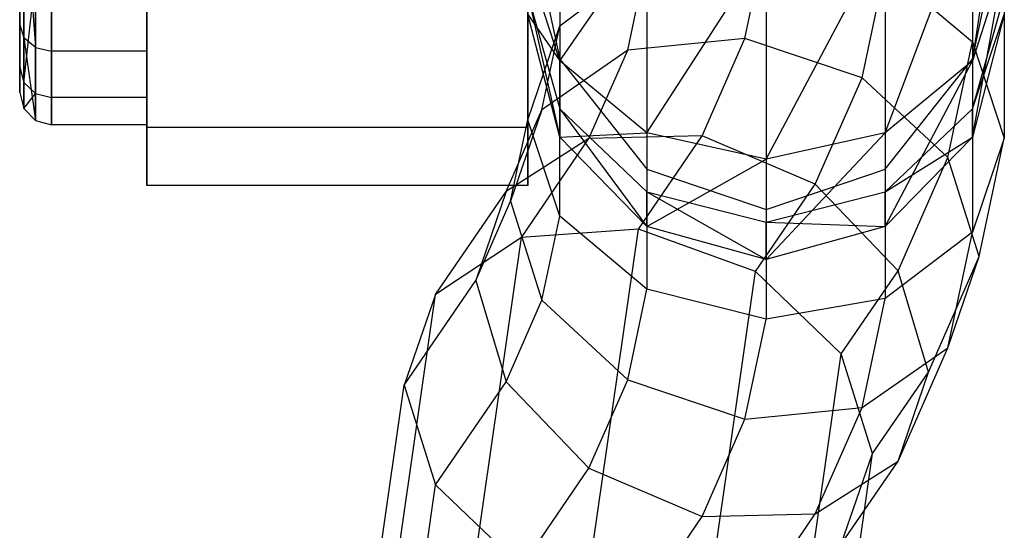
# Model space of a CAD drawing. Extents: x -3141 to 3141, y -1960 to 2928.
# Drawn here: x 771 to 786, y 1271 to 1279 of the extents above; entities that cross this region are included whole.
import ezdxf

# ---------------------------------------------------------------- set-up
doc = ezdxf.new("R2010")
doc.units = 0

msp = doc.modelspace()

# ---------------------------------------------------------------- linework, layer by layer
at = {"color": 0}
for p, q in [((773, 1283.840638, 1233.490543), (773, 1276.93174, 1230.55789)), ((779, 1276.93174, 1230.55789), (779, 1283.840638, 1233.490543)), ((773, 1276.017043, 1223.108281), (773, 1282.011244, 1218.591326)), ((779, 1282.011244, 1218.591326), (779, 1276.017043, 1223.108281)), ((785.997595, 1277.981475, 1229.766857), (786.5, 1281.265334, 1229.95308)), ((779.502405, 1280.999815, 1220.369303), (779.502405, 1278.529688, 1217.091335)), ((785.997595, 1280.999815, 1220.369303), (785.997595, 1278.280777, 1216.761018)), ((771, 1280.783812, 1231.087475), (771, 1278.547532, 1229.340302)), ((771.066987, 1280.682683, 1231.32572), (771.066987, 1278.34083, 1229.496064)), ((771.066987, 1280.682683, 1231.32572), (771.25, 1278.189514, 1229.610089)), ((771.25, 1278.189514, 1229.610089), (771.25, 1280.608652, 1231.500126)), ((771.5, 1278.134128, 1229.651825), (771.5, 1280.581555, 1231.563964)), ((773, 1280.581555, 1231.563964), (773, 1278.134128, 1229.651825)), ((779.502405, 1280.506869, 1231.739912), (779.502405, 1277.981475, 1229.766857)), ((784.625, 1276.846602, 1230.622046), (785.997595, 1280.506869, 1231.739912)), ((785.997595, 1280.506869, 1231.739912), (785.997595, 1277.981475, 1229.766857)), ((779, 1280.368227, 1222.646734), (779, 1277.0515, 1218.245288)), ((779, 1280.368227, 1222.646734), (779.502405, 1278.004932, 1222.62611)), ((786.5, 1280.368227, 1222.646734), (786.5, 1276.764082, 1217.863871)), ((779.502405, 1277.981475, 1229.766857), (780.875, 1279.951634, 1233.047963)), ((780.875, 1279.951634, 1233.047963), (780.875, 1276.846602, 1230.622046)), ((782.416019, 1278.330864, 1213.71191), (782.75, 1279.902674, 1215.797773)), ((782.75, 1276.431209, 1230.935066), (784.625, 1279.951634, 1233.047963)), ((784.625, 1279.951634, 1233.047963), (784.625, 1276.846602, 1230.622046)), ((780.875, 1276.846602, 1230.622046), (782.75, 1279.748404, 1233.526743)), ((782.75, 1279.748404, 1233.526743), (782.75, 1276.431209, 1230.935066)), ((771, 1277.879401, 1223.898805), (771, 1279.626574, 1221.662526)), ((779.502405, 1277.981475, 1229.766857), (779, 1279.53174, 1228.598649)), ((779.502405, 1278.529688, 1217.091335), (780.875, 1279.573291, 1216.195482)), ((780.571823, 1278.146453, 1214.302005), (780.875, 1279.573291, 1216.195482)), ((786.5, 1279.53174, 1228.598649), (785.997595, 1277.981475, 1229.766857)), ((785.997595, 1276.780946, 1226.795445), (786.5, 1279.53174, 1228.598649)), ((771.066987, 1277.641156, 1223.797677), (771.066987, 1279.470812, 1221.455824)), ((784.260215, 1277.712798, 1213.726525), (784.625, 1279.429581, 1216.004774)), ((784.625, 1279.429581, 1216.004774), (785.997595, 1278.280777, 1216.761018)), ((771.066987, 1277.641156, 1223.797677), (771.25, 1279.356787, 1221.304507)), ((771.25, 1279.356787, 1221.304507), (771.25, 1277.46675, 1223.723645)), ((771.5, 1279.315051, 1221.249122), (771.5, 1277.402912, 1223.696548)), ((773, 1277.402912, 1223.696548), (773, 1279.315051, 1221.249122)), ((785.997595, 1278.004932, 1222.62611), (786.233097, 1279.112727, 1222.635777)), ((779, 1279.013796, 1224.380327), (779.502405, 1277.226964, 1223.621862)), ((779, 1279.013796, 1224.380327), (779.502405, 1276.780946, 1226.795445)), ((785.997595, 1277.226964, 1223.621862), (786.5, 1279.013796, 1224.380327)), ((779.502405, 1276.780946, 1226.795445), (779, 1278.70762, 1226.558879)), ((779, 1278.70762, 1226.558879), (779.502405, 1277.981475, 1229.766857)), ((786.5, 1278.70762, 1226.558879), (785.997595, 1276.780946, 1226.795445)), ((785.997595, 1277.226964, 1223.621862), (786.5, 1278.70762, 1226.558879)), ((771, 1278.547532, 1229.340302), (771, 1277.484444, 1226.709067)), ((771, 1278.547532, 1229.340302), (771.066987, 1278.34083, 1229.496064)), ((779, 1277.0515, 1218.245288), (779.502405, 1278.529688, 1217.091335)), ((779.221778, 1277.208979, 1215.338694), (779.502405, 1278.529688, 1217.091335)), ((771.066987, 1278.34083, 1229.496064), (771.066987, 1277.227554, 1226.740609)), ((771.25, 1278.189514, 1229.610089), (771.066987, 1278.34083, 1229.496064)), ((771.066987, 1278.34083, 1229.496064), (771.25, 1277.039498, 1226.763699)), ((782.416019, 1278.330864, 1213.71191), (780.571823, 1278.146453, 1214.302005)), ((781.742463, 1276.798978, 1211.679029), (782.416019, 1278.330864, 1213.71191)), ((784.260215, 1277.712798, 1213.726525), (782.416019, 1278.330864, 1213.71191)), ((771.25, 1278.189514, 1229.610089), (771.5, 1278.134128, 1229.651825)), ((771.25, 1277.039498, 1226.763699), (771.25, 1278.189514, 1229.610089)), ((773, 1278.134128, 1229.651825), (771.5, 1278.134128, 1229.651825)), ((771.5, 1276.970664, 1226.772151), (771.5, 1278.134128, 1229.651825)), ((773, 1278.134128, 1229.651825), (773, 1276.970664, 1226.772151)), ((780.571823, 1278.146453, 1214.302005), (779.221778, 1277.208979, 1215.338694)), ((779.961431, 1276.758221, 1212.459759), (780.571823, 1278.146453, 1214.302005)), ((785.61026, 1276.457866, 1214.341933), (785.997595, 1278.280777, 1216.761018)), ((785.997595, 1278.280777, 1216.761018), (786.5, 1276.764082, 1217.863871)), ((779.502405, 1275.534805, 1219.348141), (779.502405, 1278.004932, 1222.62611)), ((779.502405, 1278.004932, 1222.62611), (780.55999, 1276.671926, 1222.614477)), ((779.502405, 1278.004932, 1222.62611), (779.502405, 1277.226964, 1223.621862)), ((780.875, 1276.846602, 1230.622046), (779.502405, 1277.981475, 1229.766857)), ((779.502405, 1277.981475, 1229.766857), (779.502405, 1276.780946, 1226.795445)), ((785.997595, 1277.981475, 1229.766857), (784.625, 1276.846602, 1230.622046)), ((784.625, 1275.370523, 1226.968623), (785.997595, 1277.981475, 1229.766857)), ((785.622643, 1277.532332, 1222.621985), (785.997595, 1278.004932, 1222.62611)), ((785.997595, 1278.004932, 1222.62611), (785.997595, 1275.285894, 1219.017824)), ((785.997595, 1278.004932, 1222.62611), (785.997595, 1277.226964, 1223.621862)), ((785.997595, 1277.981475, 1229.766857), (785.997595, 1276.780946, 1226.795445)), ((771, 1277.484444, 1226.709067), (771, 1277.879401, 1223.898805)), ((771, 1277.879401, 1223.898805), (771.066987, 1277.641156, 1223.797677)), ((783.523496, 1276.037258, 1211.503009), (784.260215, 1277.712798, 1213.726525)), ((785.61026, 1276.457866, 1214.341933), (784.260215, 1277.712798, 1213.726525)), ((771.066987, 1277.227554, 1226.740609), (771.066987, 1277.641156, 1223.797677)), ((771.25, 1277.46675, 1223.723645), (771.066987, 1277.641156, 1223.797677)), ((784.625, 1276.274879, 1222.611012), (785.622643, 1277.532332, 1222.621985)), ((771, 1277.484444, 1226.709067), (771.066987, 1277.227554, 1226.740609)), ((771.066987, 1277.227554, 1226.740609), (771.25, 1277.46675, 1223.723645)), ((771.25, 1277.46675, 1223.723645), (771.5, 1277.402912, 1223.696548)), ((771.25, 1277.46675, 1223.723645), (771.25, 1277.039498, 1226.763699)), ((773, 1277.402912, 1223.696548), (771.5, 1277.402912, 1223.696548)), ((771.5, 1277.402912, 1223.696548), (771.5, 1276.970664, 1226.772151)), ((773, 1276.970664, 1226.772151), (773, 1277.402912, 1223.696548)), ((771.25, 1277.039498, 1226.763699), (771.066987, 1277.227554, 1226.740609)), ((778.657624, 1275.925908, 1213.636002), (779.221778, 1277.208979, 1215.338694)), ((779.221778, 1277.208979, 1215.338694), (778.727627, 1275.769636, 1216.544197)), ((779.502405, 1277.226964, 1223.621862), (780.875, 1275.918913, 1223.066628)), ((779.502405, 1277.226964, 1223.621862), (780.875, 1275.370523, 1226.968623)), ((779.502405, 1276.780946, 1226.795445), (779.502405, 1277.226964, 1223.621862)), ((784.625, 1275.918913, 1223.066628), (785.997595, 1277.226964, 1223.621862)), ((785.997595, 1276.780946, 1226.795445), (785.997595, 1277.226964, 1223.621862)), ((778.727627, 1275.769636, 1216.544197), (779, 1277.0515, 1218.245288)), ((779.502405, 1275.534805, 1219.348141), (779, 1277.0515, 1218.245288)), ((771.25, 1277.039498, 1226.763699), (771.5, 1276.970664, 1226.772151)), ((773, 1276.970664, 1226.772151), (771.5, 1276.970664, 1226.772151)), ((773, 1276.93174, 1230.55789), (773, 1276.017043, 1223.108281)), ((779, 1276.93174, 1230.55789), (773, 1276.93174, 1230.55789)), ((779, 1276.017043, 1223.108281), (779, 1276.93174, 1230.55789)), ((779.961431, 1276.758221, 1212.459759), (778.657624, 1275.925908, 1213.636002)), ((778.897689, 1275.20163, 1210.394093), (779.961431, 1276.758221, 1212.459759)), ((779.502405, 1276.780946, 1226.795445), (780.875, 1276.846602, 1230.622046)), ((780.875, 1275.370523, 1226.968623), (779.502405, 1276.780946, 1226.795445)), ((781.742463, 1276.798978, 1211.679029), (779.961431, 1276.758221, 1212.459759)), ((780.740964, 1275.333468, 1209.734232), (781.742463, 1276.798978, 1211.679029)), ((782.75, 1276.431209, 1230.935066), (780.875, 1276.846602, 1230.622046)), ((780.875, 1276.846602, 1230.622046), (780.875, 1275.370523, 1226.968623)), ((783.523496, 1276.037258, 1211.503009), (781.742463, 1276.798978, 1211.679029)), ((784.625, 1276.846602, 1230.622046), (782.75, 1276.431209, 1230.935066)), ((782.75, 1274.854272, 1227.032011), (784.625, 1276.846602, 1230.622046)), ((784.625, 1276.846602, 1230.622046), (784.625, 1275.370523, 1226.968623)), ((785.997595, 1276.780946, 1226.795445), (784.625, 1275.370523, 1226.968623)), ((784.625, 1275.918913, 1223.066628), (785.997595, 1276.780946, 1226.795445)), ((786.5, 1276.764082, 1217.863871), (785.997595, 1275.285894, 1219.017824)), ((786.104411, 1274.902325, 1215.393236), (786.5, 1276.764082, 1217.863871)), ((780.55999, 1276.671926, 1222.614477), (780.875, 1276.274879, 1222.611012)), ((780.875, 1275.370523, 1226.968623), (782.75, 1276.431209, 1230.935066)), ((782.75, 1276.431209, 1230.935066), (782.75, 1274.854272, 1227.032011)), ((784.827302, 1274.677164, 1211.978862), (785.61026, 1276.457866, 1214.341933)), ((786.104411, 1274.902325, 1215.393236), (785.61026, 1276.457866, 1214.341933)), ((780.875, 1276.274879, 1222.611012), (780.875, 1274.386001, 1220.104385)), ((780.875, 1276.274879, 1222.611012), (782.583667, 1275.697812, 1222.605976)), ((780.875, 1276.274879, 1222.611012), (780.875, 1275.918913, 1223.066628)), ((784.381955, 1276.192795, 1222.610295), (784.625, 1276.274879, 1222.611012)), ((784.625, 1276.274879, 1222.611012), (784.625, 1274.242292, 1219.913677)), ((784.625, 1276.274879, 1222.611012), (784.625, 1275.918913, 1223.066628)), ((782.75, 1275.641636, 1222.605485), (784.381955, 1276.192795, 1222.610295)), ((779, 1276.017043, 1223.108281), (773, 1276.017043, 1223.108281)), ((782.584239, 1274.662829, 1209.67908), (783.523496, 1276.037258, 1211.503009)), ((784.827302, 1274.677164, 1211.978862), (783.523496, 1276.037258, 1211.503009)), ((777.548317, 1274.302642, 1211.481855), (778.657624, 1275.925908, 1213.636002)), ((778.657624, 1275.925908, 1213.636002), (778.180398, 1274.525058, 1214.892585)), ((780.875, 1275.918913, 1223.066628), (782.75, 1275.440133, 1222.863398)), ((780.875, 1275.918913, 1223.066628), (782.75, 1274.854272, 1227.032011)), ((780.875, 1275.370523, 1226.968623), (780.875, 1275.918913, 1223.066628)), ((782.75, 1275.440133, 1222.863398), (784.625, 1275.918913, 1223.066628)), ((784.625, 1275.370523, 1226.968623), (784.625, 1275.918913, 1223.066628)), ((778.180398, 1274.525058, 1214.892585), (778.727627, 1275.769636, 1216.544197)), ((778.727627, 1275.769636, 1216.544197), (779.221778, 1274.214096, 1217.5955)), ((782.583667, 1275.697812, 1222.605976), (782.75, 1275.641636, 1222.605485)), ((779.221778, 1274.214096, 1217.5955), (779.502405, 1275.534805, 1219.348141)), ((780.875, 1274.386001, 1220.104385), (779.502405, 1275.534805, 1219.348141)), ((782.75, 1275.641636, 1222.605485), (782.75, 1273.912908, 1220.311386)), ((782.75, 1275.641636, 1222.605485), (782.75, 1275.440133, 1222.863398)), ((782.75, 1274.854272, 1227.032011), (780.875, 1275.370523, 1226.968623)), ((782.75, 1275.440133, 1222.863398), (784.625, 1275.370523, 1226.968623)), ((782.75, 1274.854272, 1227.032011), (782.75, 1275.440133, 1222.863398)), ((784.625, 1275.370523, 1226.968623), (782.75, 1274.854272, 1227.032011)), ((778.897689, 1275.20163, 1210.394093), (777.548317, 1274.302642, 1211.481855)), ((778.110267, 1269.724255, 1203.125371), (778.897689, 1275.20163, 1210.394093)), ((780.740964, 1275.333468, 1209.734232), (778.897689, 1275.20163, 1210.394093)), ((780.024094, 1270.34686, 1203.11678), (780.740964, 1275.333468, 1209.734232)), ((782.584239, 1274.662829, 1209.67908), (780.740964, 1275.333468, 1209.734232)), ((785.997595, 1275.285894, 1219.017824), (784.625, 1274.242292, 1219.913677)), ((785.61026, 1273.462982, 1216.598739), (785.997595, 1275.285894, 1219.017824)), ((785.304529, 1273.083132, 1212.979085), (786.104411, 1274.902325, 1215.393236)), ((785.61026, 1273.462982, 1216.598739), (786.104411, 1274.902325, 1215.393236)), ((781.937922, 1270.166989, 1203.712898), (782.584239, 1274.662829, 1209.67908)), ((783.933611, 1273.369411, 1210.243415), (782.584239, 1274.662829, 1209.67908)), ((783.933611, 1273.369411, 1210.243415), (784.827302, 1274.677164, 1211.978862)), ((785.304529, 1273.083132, 1212.979085), (784.827302, 1274.677164, 1211.978862)), ((777.054413, 1272.877386, 1212.706052), (778.180398, 1274.525058, 1214.892585)), ((778.180398, 1274.525058, 1214.892585), (778.657624, 1272.931025, 1215.892808)), ((776.709248, 1268.466, 1203.736369), (777.548317, 1274.302642, 1211.481855)), ((777.548317, 1274.302642, 1211.481855), (777.054413, 1272.877386, 1212.706052)), ((780.571823, 1272.959163, 1218.210908), (780.875, 1274.386001, 1220.104385)), ((782.75, 1273.912908, 1220.311386), (780.875, 1274.386001, 1220.104385)), ((778.657624, 1272.931025, 1215.892808), (779.221778, 1274.214096, 1217.5955)), ((779.221778, 1274.214096, 1217.5955), (780.571823, 1272.959163, 1218.210908)), ((784.625, 1274.242292, 1219.913677), (782.75, 1273.912908, 1220.311386)), ((784.260215, 1272.525508, 1217.635428), (784.625, 1274.242292, 1219.913677)), ((782.416019, 1272.341097, 1218.225523), (782.75, 1273.912908, 1220.311386)), ((783.338941, 1269.232837, 1204.753997), (783.933611, 1273.369411, 1210.243415)), ((784.427515, 1271.799784, 1211.276025), (783.933611, 1273.369411, 1210.243415)), ((784.260215, 1272.525508, 1217.635428), (785.61026, 1273.462982, 1216.598739)), ((784.827302, 1271.682281, 1214.235669), (785.61026, 1273.462982, 1216.598739)), ((784.427515, 1271.799784, 1211.276025), (785.304529, 1273.083132, 1212.979085)), ((784.827302, 1271.682281, 1214.235669), (785.304529, 1273.083132, 1212.979085)), ((776.196439, 1266.909244, 1204.786059), (777.054413, 1272.877386, 1212.706052)), ((777.054413, 1272.877386, 1212.706052), (777.548317, 1271.307759, 1213.738661)), ((777.548317, 1271.307759, 1213.738661), (778.657624, 1272.931025, 1215.892808)), ((778.657624, 1272.931025, 1215.892808), (779.961431, 1271.570931, 1216.368662)), ((779.961431, 1271.570931, 1216.368662), (780.571823, 1272.959163, 1218.210908)), ((780.571823, 1272.959163, 1218.210908), (782.416019, 1272.341097, 1218.225523)), ((782.416019, 1272.341097, 1218.225523), (784.260215, 1272.525508, 1217.635428)), ((783.523496, 1270.849968, 1215.411912), (784.260215, 1272.525508, 1217.635428)), ((781.742463, 1270.809212, 1216.192642), (782.416019, 1272.341097, 1218.225523)), ((783.85175, 1267.794711, 1205.961113), (784.427515, 1271.799784, 1211.276025)), ((783.933611, 1270.374528, 1212.500222), (784.427515, 1271.799784, 1211.276025)), ((783.523496, 1270.849968, 1215.411912), (784.827302, 1271.682281, 1214.235669)), ((783.933611, 1270.374528, 1212.500222), (784.827302, 1271.682281, 1214.235669)), ((778.897689, 1270.014341, 1214.302997), (779.961431, 1271.570931, 1216.368662)), ((779.961431, 1271.570931, 1216.368662), (781.742463, 1270.809212, 1216.192642)), ((776.709248, 1265.471117, 1205.993176), (777.548317, 1271.307759, 1213.738661)), ((777.548317, 1271.307759, 1213.738661), (778.897689, 1270.014341, 1214.302997)), ((781.742463, 1270.809212, 1216.192642), (783.523496, 1270.849968, 1215.411912)), ((782.584239, 1269.475539, 1213.587983), (783.523496, 1270.849968, 1215.411912)), ((780.740964, 1269.343702, 1214.247845), (781.742463, 1270.809212, 1216.192642))]:
    msp.add_line(p, q, dxfattribs=at)

doc.saveas('drawing.dxf')
